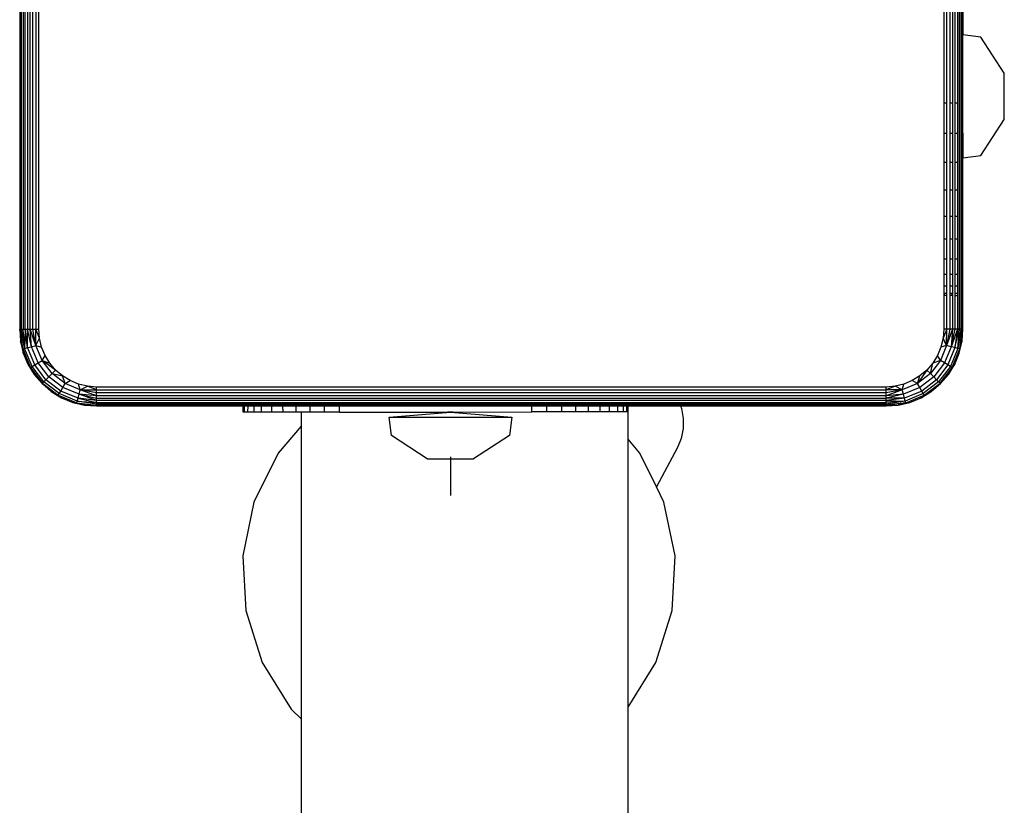
# Model space of a CAD drawing. Units: inches. Extents: x -206 to 198, y -226 to 227.
# Drawn here: x 25 to 36, y 63 to 71 of the extents above; entities that cross this region are included whole.
import ezdxf

# ---------------------------------------------------------------- set-up
doc = ezdxf.new("R2010")
doc.units = ezdxf.units.IN
doc.header["$MEASUREMENT"] = 0
doc.layers.add('strefa_bezpieczenstwa', color=10, linetype='Continuous')

# ---------------------------------------------------------------- blocks, each defined once
blk = doc.blocks.new('1430m3')
for p, q in [((28.386, 74.71), (28.386, 66.51)), ((28.394, 66.51), (28.394, 74.71)), ((28.406, 66.51), (28.406, 74.71)), ((28.422, 74.71), (28.422, 66.51)), ((28.442, 66.51), (28.442, 74.71)), ((28.466, 74.71), (28.466, 66.51)), ((28.493, 66.51), (28.493, 74.71)), ((28.522, 66.51), (28.522, 74.71)), ((28.552, 74.71), (28.552, 66.51)), ((28.584, 66.51), (28.584, 74.71)), ((38.146, 66.51), (38.146, 74.71)), ((37.984, 71.36), (37.984, 68.86)), ((38.015, 68.86), (38.015, 71.36)), ((38.046, 71.36), (38.046, 68.86)), ((38.075, 71.36), (38.075, 68.86)), ((38.101, 68.86), (38.101, 71.36)), ((38.125, 71.36), (38.125, 68.86)), ((38.162, 71.36), (38.162, 68.86)), ((38.174, 71.36), (38.174, 68.86)), ((38.18, 70.78), (38.18, 69.567)), ((38.37, 69.543), (38.18, 69.567)), ((38.18, 68.86), (38.18, 69.567)), ((38.612, 69.169), (38.37, 69.543)), ((38.612, 68.69), (38.612, 69.169)), ((38.015, 68.86), (37.984, 68.86)), ((37.984, 68.86), (37.984, 68.548)), ((38.015, 68.548), (38.015, 68.86)), ((38.075, 68.86), (38.046, 68.86)), ((38.046, 68.86), (38.046, 68.548)), ((38.075, 68.86), (38.075, 68.548)), ((38.125, 68.86), (38.101, 68.86)), ((38.101, 68.548), (38.101, 68.86)), ((38.125, 68.86), (38.125, 68.548)), ((38.174, 68.86), (38.162, 68.86)), ((38.162, 68.86), (38.162, 68.548)), ((38.18, 68.86), (38.174, 68.86)), ((38.174, 68.86), (38.174, 68.548)), ((38.18, 68.548), (38.18, 68.86)), ((38.37, 68.316), (38.612, 68.69)), ((37.984, 68.548), (38.015, 68.548)), ((37.984, 68.548), (37.984, 68.242)), ((38.015, 68.242), (38.015, 68.548)), ((38.046, 68.548), (38.075, 68.548)), ((38.046, 68.548), (38.046, 68.242)), ((38.075, 68.548), (38.075, 68.242)), ((38.101, 68.548), (38.125, 68.548)), ((38.101, 68.242), (38.101, 68.548)), ((38.125, 68.548), (38.125, 68.242)), ((38.162, 68.548), (38.174, 68.548)), ((38.162, 68.548), (38.162, 68.242)), ((38.174, 68.548), (38.18, 68.548)), ((38.174, 68.548), (38.174, 68.242)), ((38.18, 68.548), (38.18, 68.292)), ((38.18, 68.292), (38.37, 68.316)), ((38.015, 68.242), (37.984, 68.242)), ((37.984, 68.242), (37.984, 67.953)), ((38.015, 67.953), (38.015, 68.242)), ((38.075, 68.242), (38.046, 68.242)), ((38.046, 68.242), (38.046, 67.953)), ((38.075, 68.242), (38.075, 67.953)), ((38.125, 68.242), (38.101, 68.242)), ((38.101, 67.953), (38.101, 68.242)), ((38.125, 68.242), (38.125, 67.953)), ((38.174, 68.242), (38.162, 68.242)), ((38.162, 68.242), (38.162, 67.953)), ((38.18, 68.242), (38.174, 68.242)), ((38.174, 68.242), (38.174, 67.953)), ((38.18, 68.242), (38.18, 68.292)), ((38.18, 67.953), (38.18, 68.242)), ((38.015, 67.953), (37.984, 67.953)), ((37.984, 67.953), (37.984, 67.685)), ((38.015, 67.685), (38.015, 67.953)), ((38.075, 67.953), (38.046, 67.953)), ((38.046, 67.953), (38.046, 67.685)), ((38.075, 67.953), (38.075, 67.685)), ((38.125, 67.953), (38.101, 67.953)), ((38.101, 67.685), (38.101, 67.953)), ((38.125, 67.953), (38.125, 67.685)), ((38.174, 67.953), (38.162, 67.953)), ((38.162, 67.953), (38.162, 67.685)), ((38.18, 67.953), (38.174, 67.953)), ((38.174, 67.953), (38.174, 67.685)), ((38.18, 67.685), (38.18, 67.953)), ((37.984, 67.685), (38.015, 67.685)), ((37.984, 67.685), (37.984, 67.446)), ((38.015, 67.446), (38.015, 67.685)), ((38.046, 67.685), (38.075, 67.685)), ((38.046, 67.685), (38.046, 67.446)), ((38.075, 67.685), (38.075, 67.446)), ((38.101, 67.685), (38.125, 67.685)), ((38.101, 67.446), (38.101, 67.685)), ((38.125, 67.685), (38.125, 67.446)), ((38.162, 67.685), (38.174, 67.685)), ((38.162, 67.685), (38.162, 67.446)), ((38.174, 67.685), (38.18, 67.685)), ((38.174, 67.685), (38.174, 67.446)), ((38.18, 67.446), (38.18, 67.685)), ((38.015, 67.446), (37.984, 67.446)), ((37.984, 67.446), (37.984, 67.242)), ((38.015, 67.242), (38.015, 67.446)), ((38.075, 67.446), (38.046, 67.446)), ((38.046, 67.446), (38.046, 67.242)), ((38.075, 67.446), (38.075, 67.242)), ((38.125, 67.446), (38.101, 67.446)), ((38.101, 67.242), (38.101, 67.446)), ((38.125, 67.446), (38.125, 67.242)), ((38.174, 67.446), (38.162, 67.446)), ((38.162, 67.446), (38.162, 67.242)), ((38.18, 67.446), (38.174, 67.446)), ((38.174, 67.446), (38.174, 67.242)), ((38.18, 67.242), (38.18, 67.446)), ((37.984, 67.242), (38.015, 67.242)), ((37.984, 67.242), (37.984, 67.078)), ((38.015, 67.078), (38.015, 67.242)), ((38.046, 67.242), (38.075, 67.242)), ((38.046, 67.242), (38.046, 67.078)), ((38.075, 67.242), (38.075, 67.078)), ((38.101, 67.242), (38.125, 67.242)), ((38.101, 67.078), (38.101, 67.242)), ((38.125, 67.242), (38.125, 67.078)), ((38.162, 67.242), (38.174, 67.242)), ((38.162, 67.242), (38.162, 67.078)), ((38.174, 67.242), (38.18, 67.242)), ((38.174, 67.242), (38.174, 67.078)), ((38.18, 67.078), (38.18, 67.242)), ((38.015, 67.078), (37.984, 67.078)), ((37.984, 67.078), (37.984, 66.958)), ((38.015, 66.958), (38.015, 67.078)), ((38.075, 67.078), (38.046, 67.078)), ((38.046, 67.078), (38.046, 66.958)), ((38.075, 67.078), (38.075, 66.958)), ((38.125, 67.078), (38.101, 67.078)), ((38.101, 66.958), (38.101, 67.078)), ((38.125, 67.078), (38.125, 66.958)), ((38.174, 67.078), (38.162, 67.078)), ((38.162, 67.078), (38.162, 66.958)), ((38.18, 67.078), (38.174, 67.078)), ((38.174, 67.078), (38.174, 66.958)), ((38.18, 66.958), (38.18, 67.078)), ((38.015, 66.958), (37.984, 66.958)), ((37.984, 66.958), (37.984, 66.885)), ((37.984, 66.885), (37.989, 66.885)), ((37.984, 66.885), (37.984, 66.86)), ((37.989, 66.885), (37.989, 66.86)), ((37.989, 66.885), (38.015, 66.885)), ((38.015, 66.885), (38.015, 66.958)), ((38.015, 66.86), (38.015, 66.885)), ((38.075, 66.958), (38.046, 66.958)), ((38.046, 66.958), (38.046, 66.885)), ((38.046, 66.885), (38.071, 66.885)), ((38.046, 66.885), (38.046, 66.86)), ((38.071, 66.86), (38.071, 66.885)), ((38.071, 66.885), (38.075, 66.885)), ((38.075, 66.958), (38.075, 66.885)), ((38.075, 66.885), (38.075, 66.86)), ((38.125, 66.958), (38.101, 66.958)), ((38.101, 66.885), (38.101, 66.958)), ((38.101, 66.885), (38.125, 66.885)), ((38.101, 66.86), (38.101, 66.885)), ((38.125, 66.958), (38.125, 66.885)), ((38.125, 66.885), (38.125, 66.86)), ((38.174, 66.958), (38.162, 66.958)), ((38.162, 66.958), (38.162, 66.885)), ((38.162, 66.885), (38.167, 66.885)), ((38.162, 66.885), (38.162, 66.86)), ((38.167, 66.885), (38.167, 66.86)), ((38.167, 66.885), (38.174, 66.885)), ((38.18, 66.958), (38.174, 66.958)), ((38.174, 66.958), (38.174, 66.885)), ((38.174, 66.885), (38.18, 66.885)), ((38.174, 66.885), (38.174, 66.86)), ((38.18, 66.885), (38.18, 66.958)), ((38.18, 66.86), (38.18, 66.885)), ((37.989, 66.86), (37.984, 66.86)), ((37.984, 66.86), (37.984, 66.51)), ((38.015, 66.86), (37.989, 66.86)), ((38.015, 66.51), (38.015, 66.86)), ((38.071, 66.86), (38.046, 66.86)), ((38.046, 66.86), (38.046, 66.51)), ((38.075, 66.86), (38.071, 66.86)), ((38.075, 66.86), (38.075, 66.51)), ((38.101, 66.86), (38.125, 66.86)), ((38.101, 66.51), (38.101, 66.86)), ((38.125, 66.86), (38.125, 66.51)), ((38.167, 66.86), (38.162, 66.86)), ((38.162, 66.86), (38.162, 66.51)), ((38.174, 66.86), (38.167, 66.86)), ((38.18, 66.86), (38.174, 66.86)), ((38.174, 66.86), (38.174, 66.51)), ((38.181, 66.51), (38.18, 66.86)), ((28.386, 66.51), (28.394, 66.51)), ((28.418, 66.305), (28.386, 66.51)), ((28.386, 66.51), (28.394, 66.385)), ((28.394, 66.51), (28.406, 66.51)), ((28.418, 66.305), (28.394, 66.51)), ((28.406, 66.51), (28.422, 66.51)), ((28.437, 66.31), (28.406, 66.51)), ((28.422, 66.51), (28.442, 66.51)), ((28.437, 66.31), (28.422, 66.51)), ((28.442, 66.51), (28.437, 66.31)), ((28.442, 66.51), (28.466, 66.51)), ((28.468, 66.319), (28.442, 66.51)), ((28.466, 66.51), (28.493, 66.51)), ((28.468, 66.319), (28.466, 66.51)), ((28.508, 66.329), (28.466, 66.51)), ((28.493, 66.51), (28.522, 66.51)), ((28.508, 66.329), (28.493, 66.51)), ((28.554, 66.342), (28.493, 66.51)), ((28.522, 66.51), (28.552, 66.51)), ((28.554, 66.342), (28.522, 66.51)), ((28.552, 66.51), (28.584, 66.51)), ((28.591, 66.417), (28.552, 66.51)), ((28.554, 66.342), (28.552, 66.51)), ((28.591, 66.417), (28.584, 66.51)), ((38.015, 66.51), (37.976, 66.417)), ((37.984, 66.51), (37.976, 66.417)), ((38.015, 66.51), (37.984, 66.51)), ((38.075, 66.51), (38.013, 66.342)), ((38.046, 66.51), (38.013, 66.342)), ((38.013, 66.342), (38.015, 66.51)), ((38.046, 66.51), (38.015, 66.51)), ((38.075, 66.51), (38.046, 66.51)), ((38.075, 66.51), (38.06, 66.329)), ((38.06, 66.329), (38.101, 66.51)), ((38.125, 66.51), (38.06, 66.329)), ((38.101, 66.51), (38.075, 66.51)), ((38.125, 66.51), (38.1, 66.319)), ((38.1, 66.319), (38.146, 66.51)), ((38.125, 66.51), (38.101, 66.51)), ((38.146, 66.51), (38.125, 66.51)), ((38.162, 66.51), (38.131, 66.31)), ((38.131, 66.31), (38.146, 66.51)), ((38.162, 66.51), (38.146, 66.51)), ((38.15, 66.305), (38.174, 66.51)), ((38.15, 66.305), (38.181, 66.51)), ((38.174, 66.51), (38.162, 66.51)), ((38.181, 66.51), (38.174, 66.51)), ((38.174, 66.385), (38.181, 66.51)), ((28.394, 66.385), (28.423, 66.263)), ((28.418, 66.305), (28.394, 66.385)), ((28.554, 66.342), (28.591, 66.417)), ((28.613, 66.325), (28.591, 66.417)), ((37.976, 66.417), (37.954, 66.325)), ((38.013, 66.342), (37.976, 66.417)), ((38.145, 66.263), (38.174, 66.385)), ((38.15, 66.305), (38.174, 66.385)), ((28.418, 66.305), (28.437, 66.31)), ((28.423, 66.263), (28.418, 66.305)), ((28.418, 66.305), (28.497, 66.114)), ((28.437, 66.31), (28.468, 66.319)), ((28.514, 66.124), (28.437, 66.31)), ((28.468, 66.319), (28.508, 66.329)), ((28.542, 66.14), (28.468, 66.319)), ((28.508, 66.329), (28.554, 66.342)), ((28.578, 66.16), (28.508, 66.329)), ((28.619, 66.185), (28.554, 66.342)), ((28.554, 66.342), (28.613, 66.325)), ((28.649, 66.238), (28.613, 66.325)), ((37.954, 66.325), (37.918, 66.238)), ((38.013, 66.342), (37.948, 66.185)), ((38.013, 66.342), (37.954, 66.325)), ((38.06, 66.329), (37.99, 66.16)), ((38.06, 66.329), (38.013, 66.342)), ((38.1, 66.319), (38.026, 66.14)), ((38.131, 66.31), (38.053, 66.124)), ((38.1, 66.319), (38.06, 66.329)), ((38.071, 66.114), (38.15, 66.305)), ((38.131, 66.31), (38.1, 66.319)), ((38.15, 66.305), (38.131, 66.31)), ((38.145, 66.263), (38.15, 66.305)), ((28.423, 66.263), (28.471, 66.147)), ((28.578, 66.16), (28.619, 66.185)), ((28.619, 66.185), (28.649, 66.238)), ((28.723, 66.05), (28.619, 66.185)), ((28.759, 66.086), (28.619, 66.185)), ((28.619, 66.185), (28.698, 66.158)), ((28.698, 66.158), (28.649, 66.238)), ((37.948, 66.185), (37.845, 66.05)), ((37.918, 66.238), (37.869, 66.158)), ((37.948, 66.185), (37.869, 66.158)), ((37.948, 66.185), (37.918, 66.238)), ((37.99, 66.16), (37.948, 66.185)), ((38.097, 66.147), (38.145, 66.263)), ((28.471, 66.147), (28.497, 66.114)), ((28.471, 66.147), (28.537, 66.04)), ((28.497, 66.114), (28.514, 66.124)), ((28.497, 66.114), (28.537, 66.04)), ((28.497, 66.114), (28.623, 65.95)), ((28.514, 66.124), (28.542, 66.14)), ((28.637, 65.964), (28.514, 66.124)), ((28.542, 66.14), (28.578, 66.16)), ((28.659, 65.986), (28.542, 66.14)), ((28.689, 66.016), (28.578, 66.16)), ((28.759, 66.086), (28.698, 66.158)), ((28.723, 66.05), (28.759, 66.086)), ((28.831, 66.025), (28.759, 66.086)), ((37.808, 66.086), (37.71, 65.946)), ((37.808, 66.086), (37.736, 66.025)), ((37.869, 66.158), (37.808, 66.086)), ((37.845, 66.05), (37.808, 66.086)), ((37.845, 66.05), (37.869, 66.158)), ((37.99, 66.16), (37.879, 66.016)), ((38.026, 66.14), (37.908, 65.986)), ((38.053, 66.124), (37.93, 65.964)), ((37.945, 65.95), (38.071, 66.114)), ((37.949, 65.945), (38.071, 66.114)), ((38.026, 66.14), (37.99, 66.16)), ((38.053, 66.124), (38.026, 66.14)), ((38.031, 66.04), (38.097, 66.147)), ((38.071, 66.114), (38.031, 66.04)), ((38.071, 66.114), (38.053, 66.124)), ((38.097, 66.147), (38.071, 66.114)), ((28.537, 66.04), (28.618, 65.945)), ((28.623, 65.95), (28.537, 66.04)), ((28.623, 65.95), (28.637, 65.964)), ((28.637, 65.964), (28.659, 65.986)), ((28.797, 65.841), (28.637, 65.964)), ((28.659, 65.986), (28.689, 66.016)), ((28.813, 65.868), (28.659, 65.986)), ((28.689, 66.016), (28.723, 66.05)), ((28.834, 65.904), (28.689, 66.016)), ((28.723, 66.05), (28.831, 66.025)), ((28.858, 65.946), (28.723, 66.05)), ((28.858, 65.946), (28.831, 66.025)), ((28.911, 65.976), (28.831, 66.025)), ((28.858, 65.946), (28.911, 65.976)), ((28.998, 65.94), (28.911, 65.976)), ((37.656, 65.976), (37.569, 65.94)), ((37.736, 66.025), (37.656, 65.976)), ((37.71, 65.946), (37.656, 65.976)), ((37.845, 66.05), (37.71, 65.946)), ((37.71, 65.946), (37.736, 66.025)), ((37.879, 66.016), (37.734, 65.904)), ((37.908, 65.986), (37.754, 65.868)), ((37.93, 65.964), (37.77, 65.841)), ((37.879, 66.016), (37.845, 66.05)), ((37.908, 65.986), (37.879, 66.016)), ((37.93, 65.964), (37.908, 65.986)), ((37.945, 65.95), (37.93, 65.964)), ((37.949, 65.945), (38.031, 66.04)), ((28.618, 65.945), (28.623, 65.95)), ((28.618, 65.945), (28.787, 65.824)), ((28.618, 65.945), (28.714, 65.863)), ((28.623, 65.95), (28.787, 65.824)), ((28.787, 65.824), (28.714, 65.863)), ((28.714, 65.863), (28.821, 65.798)), ((28.797, 65.841), (28.813, 65.868)), ((28.813, 65.868), (28.834, 65.904)), ((28.992, 65.794), (28.813, 65.868)), ((28.834, 65.904), (28.858, 65.946)), ((29.003, 65.834), (28.834, 65.904)), ((29.015, 65.881), (28.858, 65.946)), ((29.09, 65.918), (28.998, 65.94)), ((29.015, 65.881), (28.998, 65.94)), ((29.003, 65.834), (29.015, 65.881)), ((29.015, 65.881), (29.09, 65.918)), ((29.184, 65.82), (29.015, 65.881)), ((29.184, 65.849), (29.015, 65.881)), ((29.015, 65.881), (29.184, 65.879)), ((29.184, 65.91), (29.09, 65.918)), ((29.184, 65.879), (29.09, 65.918)), ((29.184, 65.879), (29.184, 65.91)), ((37.384, 65.91), (29.184, 65.91)), ((29.184, 65.849), (29.184, 65.879)), ((29.184, 65.879), (37.384, 65.879)), ((37.478, 65.918), (37.384, 65.879)), ((37.478, 65.918), (37.384, 65.91)), ((37.384, 65.879), (37.384, 65.91)), ((37.552, 65.881), (37.384, 65.879)), ((37.552, 65.881), (37.384, 65.82)), ((37.552, 65.881), (37.384, 65.849)), ((37.384, 65.849), (37.384, 65.879)), ((37.569, 65.94), (37.478, 65.918)), ((37.552, 65.881), (37.478, 65.918)), ((37.71, 65.946), (37.552, 65.881)), ((37.552, 65.881), (37.569, 65.94)), ((37.565, 65.834), (37.552, 65.881)), ((37.734, 65.904), (37.565, 65.834)), ((37.754, 65.868), (37.576, 65.794)), ((37.734, 65.904), (37.71, 65.946)), ((37.754, 65.868), (37.734, 65.904)), ((37.747, 65.798), (37.854, 65.863)), ((37.77, 65.841), (37.754, 65.868)), ((37.78, 65.824), (37.945, 65.95)), ((37.78, 65.824), (37.854, 65.863)), ((37.945, 65.95), (37.854, 65.863)), ((37.854, 65.863), (37.949, 65.945)), ((37.949, 65.945), (37.945, 65.95)), ((28.787, 65.824), (28.797, 65.841)), ((28.821, 65.798), (28.787, 65.824)), ((28.787, 65.824), (28.978, 65.744)), ((28.984, 65.764), (28.797, 65.841)), ((28.821, 65.798), (28.937, 65.75)), ((28.978, 65.744), (28.984, 65.764)), ((28.984, 65.764), (28.992, 65.794)), ((29.184, 65.732), (28.984, 65.764)), ((28.984, 65.764), (29.184, 65.749)), ((28.992, 65.794), (29.003, 65.834)), ((29.184, 65.769), (28.992, 65.794)), ((28.992, 65.794), (29.184, 65.749)), ((29.184, 65.82), (29.003, 65.834)), ((29.003, 65.834), (29.184, 65.793)), ((29.184, 65.769), (29.003, 65.834)), ((29.184, 65.82), (29.184, 65.849)), ((37.384, 65.849), (29.184, 65.849)), ((29.184, 65.793), (29.184, 65.82)), ((37.384, 65.82), (29.184, 65.82)), ((29.184, 65.769), (29.184, 65.793)), ((29.184, 65.793), (37.384, 65.793)), ((29.184, 65.749), (29.184, 65.769)), ((37.384, 65.769), (29.184, 65.769)), ((37.384, 65.82), (37.384, 65.849)), ((37.565, 65.834), (37.384, 65.793)), ((37.565, 65.834), (37.384, 65.82)), ((37.384, 65.793), (37.384, 65.82)), ((37.576, 65.794), (37.384, 65.769)), ((37.576, 65.794), (37.384, 65.793)), ((37.384, 65.769), (37.384, 65.793)), ((37.384, 65.749), (37.384, 65.769)), ((37.384, 65.769), (37.584, 65.764)), ((37.584, 65.764), (37.384, 65.732)), ((37.584, 65.764), (37.384, 65.749)), ((37.576, 65.794), (37.565, 65.834)), ((37.584, 65.764), (37.576, 65.794)), ((37.77, 65.841), (37.584, 65.764)), ((37.589, 65.744), (37.584, 65.764)), ((37.589, 65.744), (37.78, 65.824)), ((37.631, 65.75), (37.747, 65.798)), ((37.747, 65.798), (37.78, 65.824)), ((37.78, 65.824), (37.77, 65.841)), ((28.937, 65.75), (28.978, 65.744)), ((28.937, 65.75), (29.059, 65.72)), ((28.978, 65.744), (29.184, 65.72)), ((28.978, 65.744), (29.184, 65.713)), ((28.978, 65.744), (29.059, 65.72)), ((29.059, 65.72), (29.184, 65.713)), ((29.184, 65.732), (29.184, 65.749)), ((29.184, 65.749), (37.384, 65.749)), ((29.184, 65.72), (29.184, 65.732)), ((37.384, 65.732), (29.184, 65.732)), ((29.184, 65.713), (29.184, 65.72)), ((30.708, 65.72), (29.184, 65.72)), ((29.184, 65.713), (30.708, 65.713)), ((30.708, 65.713), (30.708, 65.72)), ((30.721, 65.72), (30.708, 65.72)), ((30.708, 65.647), (30.708, 65.713)), ((30.708, 65.713), (30.721, 65.713)), ((30.721, 65.713), (30.721, 65.72)), ((30.759, 65.72), (30.721, 65.72)), ((30.721, 65.647), (30.721, 65.713)), ((30.721, 65.713), (30.759, 65.713)), ((30.757, 65.647), (30.759, 65.713)), ((30.759, 65.713), (30.759, 65.72)), ((30.817, 65.72), (30.759, 65.72)), ((30.759, 65.713), (30.817, 65.713)), ((30.817, 65.72), (30.817, 65.713)), ((30.899, 65.72), (30.817, 65.72)), ((30.817, 65.713), (30.817, 65.647)), ((30.817, 65.713), (30.899, 65.713)), ((30.899, 65.713), (30.899, 65.72)), ((31.001, 65.72), (30.899, 65.72)), ((30.899, 65.647), (30.899, 65.713)), ((30.899, 65.713), (31.001, 65.713)), ((31.001, 65.72), (31.001, 65.713)), ((31.12, 65.72), (31.001, 65.72)), ((31.001, 65.713), (31.001, 65.647)), ((31.001, 65.713), (31.12, 65.713)), ((31.12, 65.713), (31.12, 65.72)), ((31.254, 65.72), (31.12, 65.72)), ((31.121, 65.647), (31.12, 65.713)), ((31.12, 65.713), (31.254, 65.713)), ((31.254, 65.72), (31.254, 65.713)), ((31.399, 65.72), (31.254, 65.72)), ((31.254, 65.713), (31.254, 65.647)), ((31.254, 65.713), (31.399, 65.713)), ((31.399, 65.72), (31.399, 65.713)), ((31.552, 65.72), (31.399, 65.72)), ((31.399, 65.713), (31.399, 65.648)), ((31.399, 65.713), (31.552, 65.713)), ((31.552, 65.713), (31.552, 65.72)), ((31.708, 65.72), (31.552, 65.72)), ((31.552, 65.648), (31.552, 65.713)), ((31.552, 65.713), (31.708, 65.713)), ((31.708, 65.713), (31.708, 65.72)), ((33.704, 65.72), (31.708, 65.72)), ((31.708, 65.648), (31.708, 65.713)), ((31.708, 65.713), (33.704, 65.713)), ((33.704, 65.713), (33.704, 65.72)), ((33.861, 65.72), (33.704, 65.72)), ((33.704, 65.651), (33.704, 65.713)), ((33.704, 65.713), (33.861, 65.713)), ((33.861, 65.713), (33.861, 65.72)), ((34.013, 65.72), (33.861, 65.72)), ((33.861, 65.651), (33.861, 65.713)), ((33.861, 65.713), (34.013, 65.713)), ((34.013, 65.72), (34.013, 65.713)), ((34.158, 65.72), (34.013, 65.72)), ((34.013, 65.713), (34.013, 65.651)), ((34.013, 65.713), (34.158, 65.713)), ((34.158, 65.72), (34.158, 65.713)), ((34.292, 65.72), (34.158, 65.72)), ((34.158, 65.713), (34.158, 65.652)), ((34.158, 65.713), (34.292, 65.713)), ((34.292, 65.713), (34.292, 65.72)), ((34.411, 65.72), (34.292, 65.72)), ((34.292, 65.652), (34.292, 65.713)), ((34.292, 65.713), (34.411, 65.713)), ((34.411, 65.72), (34.411, 65.713)), ((34.513, 65.72), (34.411, 65.72)), ((34.411, 65.713), (34.411, 65.652)), ((34.411, 65.713), (34.513, 65.713)), ((34.513, 65.713), (34.513, 65.72)), ((34.595, 65.72), (34.513, 65.72)), ((34.513, 65.652), (34.513, 65.713)), ((34.513, 65.713), (34.595, 65.713)), ((34.595, 65.72), (34.595, 65.713)), ((34.655, 65.72), (34.595, 65.72)), ((34.595, 65.713), (34.595, 65.652)), ((34.595, 65.713), (34.655, 65.713)), ((34.655, 65.72), (34.655, 65.713)), ((34.692, 65.72), (34.655, 65.72)), ((34.655, 65.713), (34.655, 65.652)), ((34.655, 65.713), (34.692, 65.713)), ((34.692, 65.713), (34.692, 65.72)), ((34.704, 65.72), (34.692, 65.72)), ((34.692, 65.652), (34.692, 65.713)), ((34.692, 65.713), (34.704, 65.713)), ((34.704, 65.713), (34.704, 65.72)), ((35.246, 65.72), (34.704, 65.72)), ((34.704, 65.652), (34.704, 65.713)), ((34.704, 65.713), (35.249, 65.713)), ((35.246, 65.72), (35.249, 65.713)), ((37.384, 65.72), (35.246, 65.72)), ((35.249, 65.713), (35.259, 65.687)), ((35.249, 65.713), (37.384, 65.713)), ((35.259, 65.687), (35.278, 65.584)), ((37.384, 65.732), (37.384, 65.749)), ((37.589, 65.744), (37.384, 65.713)), ((37.589, 65.744), (37.384, 65.72)), ((37.384, 65.72), (37.384, 65.732)), ((37.384, 65.713), (37.384, 65.72)), ((37.384, 65.713), (37.509, 65.72)), ((37.509, 65.72), (37.631, 65.75)), ((37.589, 65.744), (37.509, 65.72)), ((37.631, 65.75), (37.589, 65.744)), ((30.721, 65.647), (30.708, 65.647)), ((30.757, 65.647), (30.721, 65.647)), ((30.817, 65.647), (30.757, 65.647)), ((30.899, 65.647), (30.817, 65.647)), ((31.001, 65.647), (30.899, 65.647)), ((31.121, 65.647), (31.001, 65.647)), ((31.254, 65.647), (31.121, 65.647)), ((31.309, 65.648), (31.254, 65.647)), ((31.399, 65.648), (31.309, 65.648)), ((31.309, 65.648), (31.309, 65.504)), ((31.552, 65.648), (31.399, 65.648)), ((31.708, 65.648), (31.552, 65.648)), ((31.708, 65.648), (32.83, 65.65)), ((32.222, 65.598), (32.859, 65.648)), ((32.246, 65.407), (32.222, 65.598)), ((32.222, 65.598), (33.496, 65.598)), ((32.859, 65.648), (32.83, 65.65)), ((32.888, 65.65), (32.859, 65.648)), ((32.859, 65.648), (33.496, 65.598)), ((32.888, 65.65), (33.704, 65.651)), ((33.496, 65.598), (33.472, 65.407)), ((33.861, 65.651), (33.704, 65.651)), ((34.013, 65.651), (33.861, 65.651)), ((34.158, 65.652), (34.013, 65.651)), ((34.292, 65.652), (34.158, 65.652)), ((34.411, 65.652), (34.292, 65.652)), ((34.513, 65.652), (34.411, 65.652)), ((34.595, 65.652), (34.513, 65.652)), ((34.655, 65.652), (34.595, 65.652)), ((34.692, 65.652), (34.655, 65.652)), ((34.704, 65.652), (34.692, 65.652)), ((34.704, 65.367), (34.704, 65.652)), ((35.278, 65.584), (35.277, 65.478)), ((31.309, 65.504), (31.069, 65.224)), ((31.309, 65.504), (31.309, 62.465)), ((35.277, 65.478), (35.257, 65.375)), ((32.619, 65.165), (32.246, 65.407)), ((33.472, 65.407), (33.099, 65.165)), ((34.827, 65.224), (34.704, 65.367)), ((34.704, 62.585), (34.704, 65.367)), ((35.257, 65.375), (35.217, 65.28)), ((35.217, 65.28), (35, 64.872)), ((31.069, 65.224), (30.819, 64.713)), ((32.619, 65.165), (33.099, 65.165)), ((32.859, 65.184), (32.859, 64.784)), ((35, 64.872), (34.827, 65.224)), ((35.077, 64.713), (35, 64.872)), ((30.819, 64.713), (30.704, 64.156)), ((35.192, 64.156), (35.077, 64.713)), ((30.704, 64.156), (30.733, 63.589)), ((35.163, 63.589), (35.192, 64.156)), ((30.733, 63.589), (30.904, 63.047)), ((34.992, 63.047), (35.163, 63.589)), ((30.904, 63.047), (31.205, 62.564)), ((34.704, 62.585), (34.992, 63.047)), ((34.704, 44.964), (34.704, 62.585)), ((31.205, 62.564), (31.309, 62.465)), ((31.309, 62.465), (31.309, 60.701))]:
    blk.add_line(p, q)
blk = doc.blocks.new('1430m2')
at = {"layer": 'strefa_bezpieczenstwa'}
blk.add_blockref('1430m3', (-3.053, 1.228), dxfattribs=at)
blk = doc.blocks.new('1430m2-3d')
blk.add_blockref('1430m2', (0, 0))

msp = doc.modelspace()

# ---------------------------------------------------------------- block references
msp.add_blockref('1430m2-3d', (0, 0))

doc.saveas('drawing.dxf')
